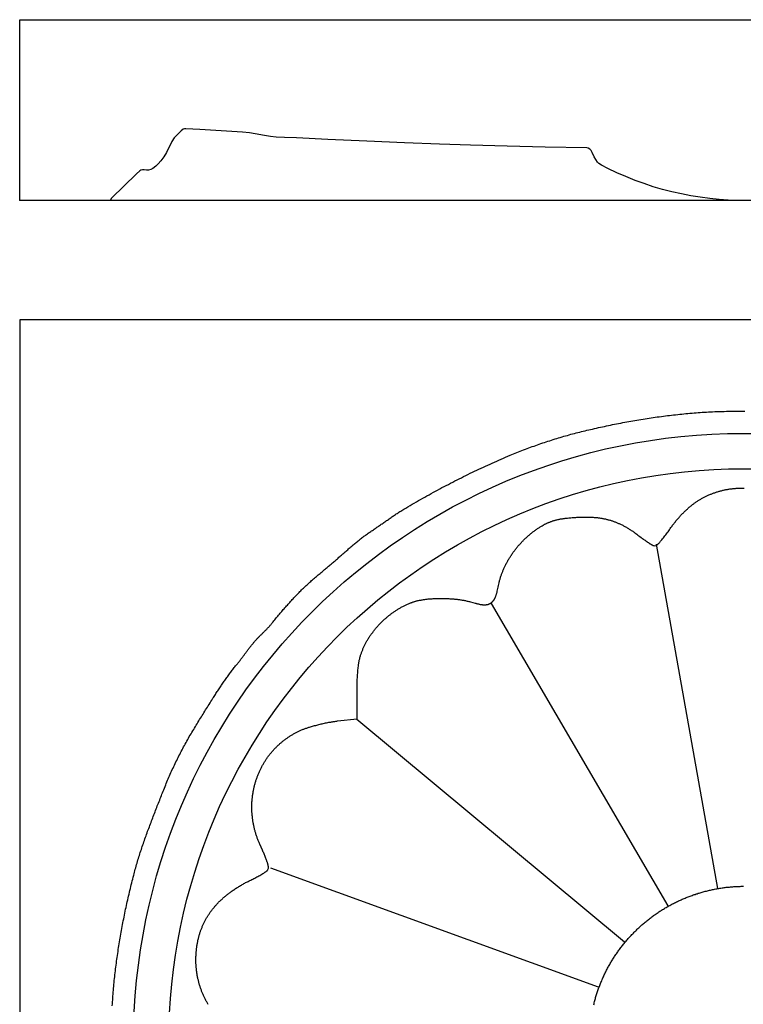
# Model space of a CAD drawing. Units: millimetres. Extents: x 2 to 154, y -76 to 108.
# Drawn here: x 2 to 78, y 4 to 108 of the extents above; entities that cross this region are included whole.
import ezdxf

# ---------------------------------------------------------------- set-up
doc = ezdxf.new("R2010")
doc.units = ezdxf.units.MM
doc.layers.add('Vector Layer 1', color=7, linetype='Continuous', lineweight=30)

msp = doc.modelspace()

# ---------------------------------------------------------------- linework, layer by layer
at = {"layer": 'Vector Layer 1', "color": 18, "lineweight": 30, "true_color": 0x000000}
for p, q in [((68.62, 52.54), (75.07, 16.26)), ((51.24, 46.3), (69.85, 14.43)), ((37.09, 34.11), (65.28, 10.64)), ((27.99, 18.42), (62.51, 5.89))]:
    msp.add_line(p, q, dxfattribs=at)
at = {"layer": 'Vector Layer 1', "color": 18, "lineweight": 30, "true_color": 0x000000, "extrusion": (0, 0, -1)}
for points in [[(-1.59, 88.77), (-1.59, 107.82), (-1.59, 107.82), (-153.99, 107.82), (-153.99, 107.82), (-153.99, 88.77), (-153.99, 88.77), (-1.59, 88.77)], [(-11.34, 3.89), (-11.36, 4.1), (-11.37, 4.3), (-11.38, 4.51), (-11.4, 4.71), (-11.41, 4.92), (-11.43, 5.12), (-11.44, 5.33), (-11.46, 5.53), (-11.48, 5.74), (-11.49, 5.94), (-11.51, 6.14), (-11.53, 6.35), (-11.55, 6.55), (-11.57, 6.76), (-11.6, 6.96), (-11.62, 7.17), (-11.64, 7.37), (-11.66, 7.57), (-11.69, 7.78), (-11.71, 7.98), (-11.74, 8.19), (-11.77, 8.39), (-11.79, 8.59), (-11.82, 8.8), (-11.85, 9), (-11.88, 9.2), (-11.91, 9.41), (-11.94, 9.61), (-11.97, 9.81), (-12, 10.02), (-12.03, 10.22), (-12.06, 10.42), (-12.1, 10.63), (-12.13, 10.83), (-12.16, 11.03), (-12.2, 11.23), (-12.23, 11.44), (-12.27, 11.64), (-12.31, 11.84), (-12.34, 12.04), (-12.38, 12.24), (-12.42, 12.45), (-12.46, 12.65), (-12.5, 12.85), (-12.54, 13.05), (-12.58, 13.25), (-12.62, 13.45), (-12.66, 13.66), (-12.7, 13.86), (-12.74, 14.06), (-12.79, 14.26), (-12.83, 14.46), (-12.87, 14.66), (-12.92, 14.86), (-12.96, 15.06), (-13.01, 15.26), (-13.05, 15.46), (-13.1, 15.66), (-13.15, 15.86), (-13.19, 16.06), (-13.24, 16.26), (-13.29, 16.46), (-13.34, 16.65), (-13.39, 16.85), (-13.44, 17.05), (-13.49, 17.25), (-13.54, 17.45), (-13.59, 17.65), (-13.59, 17.65), (-13.63, 17.81), (-13.67, 17.97), (-13.72, 18.13), (-13.76, 18.29), (-13.81, 18.45), (-13.85, 18.61), (-13.9, 18.77), (-13.95, 18.93), (-13.99, 19.09), (-14.04, 19.26), (-14.09, 19.42), (-14.14, 19.58), (-14.19, 19.74), (-14.24, 19.9), (-14.29, 20.06), (-14.35, 20.21), (-14.4, 20.37), (-14.45, 20.53), (-14.5, 20.69), (-14.56, 20.85), (-14.61, 21.01), (-14.67, 21.17), (-14.72, 21.33), (-14.78, 21.49), (-14.84, 21.65), (-14.89, 21.8), (-14.95, 21.96), (-15.01, 22.12), (-15.06, 22.28), (-15.12, 22.44), (-15.18, 22.59), (-15.24, 22.75), (-15.3, 22.91), (-15.36, 23.07), (-15.42, 23.22), (-15.48, 23.38), (-15.54, 23.54), (-15.6, 23.7), (-15.66, 23.85), (-15.72, 24.01), (-15.78, 24.17), (-15.84, 24.32), (-15.9, 24.48), (-15.96, 24.64), (-16.02, 24.79), (-16.08, 24.95), (-16.14, 25.11), (-16.2, 25.26), (-16.27, 25.42), (-16.33, 25.58), (-16.39, 25.73), (-16.45, 25.89), (-16.51, 26.04), (-16.57, 26.2), (-16.63, 26.35), (-16.69, 26.51), (-16.69, 26.51), (-16.76, 26.67), (-16.82, 26.84), (-16.89, 27), (-16.96, 27.17), (-17.02, 27.33), (-17.09, 27.49), (-17.16, 27.66), (-17.23, 27.82), (-17.3, 27.98), (-17.37, 28.14), (-17.44, 28.31), (-17.52, 28.47), (-17.59, 28.63), (-17.66, 28.79), (-17.74, 28.95), (-17.81, 29.11), (-17.89, 29.27), (-17.96, 29.43), (-18.04, 29.59), (-18.12, 29.75), (-18.2, 29.91), (-18.28, 30.07), (-18.36, 30.23), (-18.44, 30.39), (-18.52, 30.54), (-18.6, 30.7), (-18.68, 30.86), (-18.77, 31.02), (-18.85, 31.17), (-18.93, 31.33), (-19.02, 31.48), (-19.11, 31.64), (-19.19, 31.79), (-19.28, 31.95), (-19.37, 32.1), (-19.45, 32.26), (-19.54, 32.41), (-19.63, 32.56), (-19.72, 32.71), (-19.81, 32.87), (-19.91, 33.02), (-20, 33.17), (-20.09, 33.32), (-20.18, 33.47), (-20.18, 33.47), (-20.27, 33.61), (-20.36, 33.76), (-20.45, 33.91), (-20.54, 34.05), (-20.63, 34.2), (-20.72, 34.34), (-20.81, 34.49), (-20.9, 34.64), (-20.99, 34.78), (-21.08, 34.93), (-21.17, 35.08), (-21.26, 35.22), (-21.35, 35.37), (-21.44, 35.52), (-21.54, 35.66), (-21.63, 35.81), (-21.72, 35.95), (-21.81, 36.09), (-21.81, 36.09), (-21.87, 36.19), (-21.94, 36.3), (-22, 36.4), (-22.07, 36.5), (-22.13, 36.6), (-22.2, 36.7), (-22.26, 36.8), (-22.33, 36.9), (-22.39, 37), (-22.46, 37.1), (-22.52, 37.2), (-22.59, 37.3), (-22.65, 37.4), (-22.72, 37.5), (-22.79, 37.6), (-22.85, 37.7), (-22.92, 37.8), (-22.99, 37.89), (-23.05, 37.99), (-23.12, 38.09), (-23.19, 38.19), (-23.26, 38.29), (-23.33, 38.39), (-23.4, 38.48), (-23.46, 38.58), (-23.53, 38.68), (-23.6, 38.78), (-23.68, 38.87), (-23.75, 38.97), (-23.82, 39.06), (-23.89, 39.16), (-23.96, 39.25), (-24.04, 39.35), (-24.11, 39.44), (-24.18, 39.53), (-24.26, 39.63), (-24.33, 39.72), (-24.41, 39.81), (-24.41, 39.81), (-24.46, 39.87), (-24.51, 39.93), (-24.55, 39.99), (-24.6, 40.05), (-24.65, 40.11), (-24.7, 40.17), (-24.75, 40.23), (-24.79, 40.29), (-24.84, 40.36), (-24.89, 40.42), (-24.94, 40.48), (-24.98, 40.54), (-25.03, 40.6), (-25.08, 40.67), (-25.12, 40.73), (-25.17, 40.79), (-25.21, 40.85), (-25.26, 40.92), (-25.31, 40.98), (-25.35, 41.04), (-25.4, 41.1), (-25.45, 41.16), (-25.49, 41.23), (-25.54, 41.29), (-25.59, 41.35), (-25.63, 41.41), (-25.68, 41.48), (-25.73, 41.54), (-25.77, 41.6), (-25.82, 41.66), (-25.87, 41.72), (-25.92, 41.78), (-25.96, 41.84), (-26.01, 41.9), (-26.06, 41.96), (-26.11, 42.02), (-26.16, 42.08), (-26.21, 42.14), (-26.26, 42.2), (-26.31, 42.26), (-26.36, 42.32), (-26.41, 42.38), (-26.46, 42.44), (-26.51, 42.49), (-26.57, 42.55), (-26.62, 42.61), (-26.67, 42.66), (-26.72, 42.72), (-26.78, 42.77), (-26.83, 42.83), (-26.89, 42.88), (-26.89, 42.88), (-26.95, 42.94), (-27, 42.99), (-27.06, 43.05), (-27.12, 43.11), (-27.18, 43.17), (-27.24, 43.22), (-27.3, 43.28), (-27.35, 43.34), (-27.41, 43.4), (-27.47, 43.46), (-27.53, 43.51), (-27.58, 43.57), (-27.64, 43.63), (-27.69, 43.69), (-27.75, 43.75), (-27.81, 43.81), (-27.86, 43.87), (-27.92, 43.94), (-27.97, 44), (-28.02, 44.06), (-28.08, 44.12), (-28.13, 44.18), (-28.18, 44.25), (-28.23, 44.31), (-28.28, 44.37), (-28.28, 44.37), (-28.36, 44.47), (-28.44, 44.57), (-28.52, 44.67), (-28.61, 44.77), (-28.69, 44.87), (-28.77, 44.97), (-28.85, 45.07), (-28.93, 45.16), (-29.02, 45.26), (-29.1, 45.36), (-29.19, 45.45), (-29.27, 45.55), (-29.35, 45.65), (-29.44, 45.74), (-29.52, 45.84), (-29.61, 45.93), (-29.69, 46.03), (-29.78, 46.13), (-29.86, 46.22), (-29.95, 46.32), (-30.03, 46.41), (-30.12, 46.51), (-30.12, 46.51), (-30.2, 46.6), (-30.29, 46.7), (-30.38, 46.8), (-30.47, 46.89), (-30.56, 46.99), (-30.64, 47.08), (-30.73, 47.18), (-30.83, 47.27), (-30.92, 47.36), (-31.01, 47.46), (-31.1, 47.55), (-31.19, 47.64), (-31.28, 47.73), (-31.38, 47.82), (-31.47, 47.91), (-31.57, 48), (-31.66, 48.09), (-31.76, 48.18), (-31.85, 48.27), (-31.95, 48.36), (-32.04, 48.45), (-32.14, 48.53), (-32.24, 48.62), (-32.33, 48.71), (-32.43, 48.79), (-32.53, 48.88), (-32.63, 48.97), (-32.73, 49.05), (-32.83, 49.13), (-32.93, 49.22), (-33.03, 49.3), (-33.13, 49.39), (-33.23, 49.47), (-33.33, 49.55), (-33.43, 49.63), (-33.53, 49.72), (-33.53, 49.72), (-33.61, 49.79), (-33.7, 49.86), (-33.78, 49.93), (-33.87, 50), (-33.95, 50.07), (-34.04, 50.14), (-34.12, 50.21), (-34.21, 50.28), (-34.29, 50.35), (-34.38, 50.43), (-34.46, 50.5), (-34.54, 50.57), (-34.63, 50.64), (-34.71, 50.72), (-34.8, 50.79), (-34.88, 50.86), (-34.96, 50.94), (-35.05, 51.01), (-35.13, 51.08), (-35.21, 51.16), (-35.3, 51.23), (-35.38, 51.3), (-35.46, 51.38), (-35.55, 51.45), (-35.63, 51.52), (-35.71, 51.6), (-35.8, 51.67), (-35.88, 51.74), (-35.96, 51.82), (-36.05, 51.89), (-36.13, 51.96), (-36.21, 52.04), (-36.3, 52.11), (-36.38, 52.18), (-36.47, 52.25), (-36.55, 52.32), (-36.64, 52.4), (-36.72, 52.47), (-36.81, 52.54), (-36.89, 52.61), (-36.98, 52.68), (-37.06, 52.75), (-37.15, 52.82), (-37.23, 52.89), (-37.32, 52.96), (-37.41, 53.03), (-37.49, 53.1), (-37.58, 53.16), (-37.67, 53.23), (-37.75, 53.3), (-37.84, 53.37), (-37.93, 53.43), (-38.02, 53.5), (-38.11, 53.56), (-38.2, 53.63), (-38.29, 53.69), (-38.38, 53.76), (-38.47, 53.82), (-38.56, 53.88), (-38.65, 53.94), (-38.74, 54), (-38.74, 54), (-38.84, 54.07), (-38.93, 54.13), (-39.02, 54.19), (-39.12, 54.25), (-39.21, 54.32), (-39.3, 54.38), (-39.39, 54.45), (-39.49, 54.51), (-39.58, 54.57), (-39.67, 54.64), (-39.76, 54.7), (-39.85, 54.77), (-39.95, 54.83), (-40.04, 54.9), (-40.13, 54.96), (-40.22, 55.03), (-40.32, 55.09), (-40.41, 55.16), (-40.5, 55.22), (-40.59, 55.29), (-40.69, 55.35), (-40.78, 55.42), (-40.87, 55.48), (-40.96, 55.54), (-41.06, 55.6), (-41.15, 55.67), (-41.25, 55.73), (-41.34, 55.79), (-41.43, 55.85), (-41.53, 55.91), (-41.62, 55.97), (-41.72, 56.03), (-41.82, 56.09), (-41.82, 56.09), (-42.04, 56.22), (-42.25, 56.35), (-42.47, 56.49), (-42.7, 56.62), (-42.92, 56.75), (-43.14, 56.88), (-43.36, 57), (-43.58, 57.13), (-43.8, 57.26), (-44.03, 57.39), (-44.25, 57.51), (-44.47, 57.64), (-44.7, 57.76), (-44.92, 57.89), (-45.15, 58.01), (-45.37, 58.13), (-45.6, 58.25), (-45.82, 58.38), (-46.05, 58.5), (-46.28, 58.62), (-46.5, 58.74), (-46.73, 58.85), (-46.96, 58.97), (-47.19, 59.09), (-47.42, 59.21), (-47.64, 59.32), (-47.87, 59.44), (-48.1, 59.55), (-48.33, 59.67), (-48.56, 59.78), (-48.79, 59.89), (-49.02, 60.01), (-49.26, 60.12), (-49.49, 60.23), (-49.72, 60.34), (-49.95, 60.45), (-50.18, 60.56), (-50.42, 60.66), (-50.65, 60.77), (-50.88, 60.88), (-51.12, 60.98), (-51.35, 61.09), (-51.58, 61.19), (-51.82, 61.3), (-52.05, 61.4), (-52.29, 61.51), (-52.52, 61.61), (-52.76, 61.71), (-52.99, 61.81), (-53.23, 61.91), (-53.23, 61.91), (-53.41, 61.98), (-53.59, 62.06), (-53.77, 62.13), (-53.94, 62.21), (-54.12, 62.28), (-54.3, 62.35), (-54.48, 62.42), (-54.66, 62.49), (-54.85, 62.56), (-55.03, 62.63), (-55.21, 62.7), (-55.39, 62.76), (-55.57, 62.83), (-55.75, 62.89), (-55.94, 62.96), (-56.12, 63.02), (-56.3, 63.09), (-56.48, 63.15), (-56.67, 63.21), (-56.85, 63.27), (-57.04, 63.34), (-57.22, 63.4), (-57.4, 63.45), (-57.59, 63.51), (-57.77, 63.57), (-57.96, 63.63), (-58.14, 63.69), (-58.33, 63.74), (-58.51, 63.8), (-58.7, 63.85), (-58.89, 63.91), (-59.07, 63.96), (-59.26, 64.01), (-59.44, 64.06), (-59.63, 64.12), (-59.82, 64.17), (-60.01, 64.22), (-60.19, 64.27), (-60.38, 64.31), (-60.57, 64.36), (-60.76, 64.41), (-60.94, 64.46), (-61.13, 64.5), (-61.32, 64.55), (-61.51, 64.59), (-61.7, 64.64), (-61.7, 64.64), (-61.91, 64.68), (-62.12, 64.73), (-62.33, 64.78), (-62.54, 64.83), (-62.75, 64.87), (-62.97, 64.92), (-63.18, 64.96), (-63.39, 65.01), (-63.6, 65.05), (-63.81, 65.1), (-64.03, 65.14), (-64.24, 65.18), (-64.45, 65.23), (-64.66, 65.27), (-64.88, 65.31), (-65.09, 65.35), (-65.3, 65.39), (-65.52, 65.43), (-65.73, 65.47), (-65.94, 65.51), (-66.16, 65.55), (-66.37, 65.58), (-66.58, 65.62), (-66.8, 65.65), (-67.01, 65.69), (-67.23, 65.72), (-67.44, 65.76), (-67.65, 65.79), (-67.87, 65.83), (-68.08, 65.86), (-68.3, 65.89), (-68.51, 65.92), (-68.73, 65.95), (-68.94, 65.98), (-69.16, 66.01), (-69.37, 66.04), (-69.59, 66.06), (-69.8, 66.09), (-70.02, 66.12), (-70.23, 66.14), (-70.45, 66.17), (-70.66, 66.19), (-70.88, 66.22), (-71.09, 66.24), (-71.31, 66.26), (-71.53, 66.28), (-71.74, 66.3), (-71.96, 66.32), (-72.17, 66.34), (-72.39, 66.36), (-72.61, 66.38), (-72.82, 66.39), (-73.04, 66.41), (-73.26, 66.43), (-73.47, 66.44), (-73.69, 66.45), (-73.91, 66.47), (-74.12, 66.48), (-74.34, 66.49), (-74.56, 66.5)], [(-74.56, 66.5), (-74.8, 66.51), (-75.04, 66.52), (-75.28, 66.53), (-75.52, 66.54), (-75.76, 66.54), (-76.01, 66.55), (-76.25, 66.56), (-76.49, 66.56), (-76.73, 66.56), (-76.97, 66.57), (-77.21, 66.57), (-77.46, 66.57), (-77.7, 66.57), (-77.94, 66.57)], [(-21.45, 4.03), (-21.41, 4.1), (-21.36, 4.17), (-21.32, 4.24), (-21.28, 4.32), (-21.24, 4.39), (-21.2, 4.46), (-21.16, 4.54), (-21.12, 4.61), (-21.09, 4.69), (-21.05, 4.76), (-21.01, 4.84), (-20.98, 4.91), (-20.94, 4.99), (-20.91, 5.07), (-20.87, 5.14), (-20.84, 5.22), (-20.81, 5.3), (-20.78, 5.38), (-20.75, 5.45), (-20.72, 5.53), (-20.69, 5.61), (-20.66, 5.69), (-20.63, 5.77), (-20.6, 5.85), (-20.58, 5.93), (-20.58, 5.93), (-20.55, 6.01), (-20.53, 6.09), (-20.5, 6.17), (-20.48, 6.25), (-20.46, 6.33), (-20.44, 6.41), (-20.42, 6.49), (-20.4, 6.58), (-20.38, 6.66), (-20.36, 6.74), (-20.34, 6.82), (-20.32, 6.9), (-20.31, 6.99), (-20.29, 7.07), (-20.28, 7.15), (-20.26, 7.23), (-20.25, 7.32), (-20.24, 7.4), (-20.23, 7.48), (-20.22, 7.57), (-20.21, 7.65), (-20.2, 7.73), (-20.19, 7.82), (-20.18, 7.9), (-20.17, 7.98), (-20.17, 8.07), (-20.16, 8.15), (-20.16, 8.24), (-20.15, 8.32), (-20.15, 8.4), (-20.15, 8.49), (-20.15, 8.57), (-20.15, 8.66), (-20.15, 8.74), (-20.15, 8.74), (-20.15, 8.83), (-20.15, 8.91), (-20.15, 9), (-20.15, 9.09), (-20.16, 9.18), (-20.16, 9.26), (-20.16, 9.35), (-20.17, 9.44), (-20.18, 9.53), (-20.18, 9.61), (-20.19, 9.7), (-20.2, 9.79), (-20.21, 9.87), (-20.22, 9.96), (-20.23, 10.05), (-20.24, 10.13), (-20.25, 10.22), (-20.27, 10.31), (-20.28, 10.39), (-20.3, 10.48), (-20.31, 10.56), (-20.33, 10.65), (-20.35, 10.74), (-20.35, 10.74), (-20.36, 10.81), (-20.38, 10.89), (-20.4, 10.97), (-20.42, 11.04), (-20.44, 11.12), (-20.46, 11.2), (-20.48, 11.27), (-20.5, 11.35), (-20.52, 11.42), (-20.55, 11.5), (-20.57, 11.57), (-20.59, 11.65), (-20.62, 11.72), (-20.64, 11.8), (-20.67, 11.87), (-20.7, 11.94), (-20.73, 12.02), (-20.76, 12.09), (-20.79, 12.16), (-20.82, 12.24), (-20.85, 12.31), (-20.88, 12.38), (-20.91, 12.45), (-20.94, 12.52), (-20.98, 12.6), (-21.01, 12.67), (-21.05, 12.74), (-21.08, 12.81), (-21.08, 12.81), (-21.12, 12.88), (-21.16, 12.95), (-21.2, 13.02), (-21.24, 13.09), (-21.27, 13.15), (-21.32, 13.22), (-21.36, 13.29), (-21.4, 13.36), (-21.44, 13.42), (-21.48, 13.49), (-21.53, 13.56), (-21.57, 13.62), (-21.62, 13.69), (-21.66, 13.75), (-21.71, 13.82), (-21.75, 13.88), (-21.8, 13.94), (-21.85, 14.01), (-21.9, 14.07), (-21.95, 14.13), (-22, 14.19), (-22.05, 14.25), (-22.1, 14.32), (-22.15, 14.38), (-22.2, 14.44), (-22.25, 14.49), (-22.31, 14.55), (-22.36, 14.61), (-22.36, 14.61), (-22.42, 14.68), (-22.48, 14.74), (-22.54, 14.8), (-22.61, 14.87), (-22.67, 14.93), (-22.73, 14.99), (-22.8, 15.05), (-22.86, 15.11), (-22.93, 15.17), (-22.99, 15.23), (-23.06, 15.29), (-23.13, 15.35), (-23.19, 15.41), (-23.26, 15.46), (-23.33, 15.52), (-23.4, 15.58), (-23.47, 15.63), (-23.54, 15.69), (-23.61, 15.74), (-23.68, 15.79), (-23.75, 15.85), (-23.82, 15.9), (-23.89, 15.95), (-23.89, 15.95), (-23.98, 16.01), (-24.06, 16.07), (-24.15, 16.13), (-24.23, 16.18), (-24.32, 16.24), (-24.4, 16.3), (-24.49, 16.35), (-24.58, 16.41), (-24.66, 16.46), (-24.75, 16.51), (-24.84, 16.57), (-24.93, 16.62), (-25.02, 16.67), (-25.11, 16.72), (-25.2, 16.77), (-25.29, 16.82), (-25.38, 16.87), (-25.47, 16.92), (-25.56, 16.96), (-25.65, 17.01), (-25.75, 17.05), (-25.84, 17.1), (-25.84, 17.1), (-25.94, 17.15), (-26.05, 17.2), (-26.15, 17.25), (-26.26, 17.31), (-26.36, 17.36), (-26.46, 17.42), (-26.57, 17.47), (-26.67, 17.53), (-26.77, 17.58), (-26.87, 17.64), (-26.97, 17.7), (-27.08, 17.76), (-27.18, 17.82), (-27.28, 17.88), (-27.28, 17.88), (-27.32, 17.9), (-27.36, 17.93), (-27.4, 17.96), (-27.44, 17.98), (-27.49, 18.01), (-27.53, 18.04), (-27.57, 18.07), (-27.61, 18.1), (-27.61, 18.1), (-27.62, 18.12), (-27.64, 18.13), (-27.65, 18.14), (-27.67, 18.16), (-27.68, 18.17), (-27.7, 18.19), (-27.71, 18.21), (-27.72, 18.22), (-27.73, 18.24), (-27.73, 18.24), (-27.77, 18.32), (-27.77, 18.32), (-27.79, 18.4), (-27.79, 18.4), (-27.79, 18.42), (-27.79, 18.44), (-27.79, 18.46), (-27.79, 18.49), (-27.79, 18.51), (-27.78, 18.53), (-27.78, 18.55), (-27.78, 18.57), (-27.77, 18.6), (-27.77, 18.6), (-27.77, 18.63), (-27.76, 18.67), (-27.75, 18.71), (-27.74, 18.74), (-27.73, 18.78), (-27.72, 18.82), (-27.72, 18.82), (-27.71, 18.88), (-27.69, 18.94), (-27.67, 18.99), (-27.65, 19.05), (-27.63, 19.11), (-27.61, 19.17), (-27.59, 19.23), (-27.59, 19.23), (-27.56, 19.33), (-27.52, 19.42), (-27.48, 19.52), (-27.44, 19.62), (-27.41, 19.72), (-27.37, 19.81), (-27.33, 19.91), (-27.29, 20.01), (-27.24, 20.1), (-27.2, 20.2), (-27.16, 20.3), (-27.16, 20.3), (-26.87, 20.93), (-26.87, 20.93), (-26.83, 21.01), (-26.8, 21.09), (-26.76, 21.17), (-26.73, 21.25), (-26.7, 21.33), (-26.67, 21.41), (-26.64, 21.49), (-26.61, 21.57), (-26.58, 21.66), (-26.55, 21.74), (-26.52, 21.82), (-26.49, 21.9), (-26.47, 21.98), (-26.44, 22.07), (-26.42, 22.15), (-26.39, 22.23), (-26.37, 22.32), (-26.35, 22.4), (-26.33, 22.49), (-26.31, 22.57), (-26.29, 22.65), (-26.27, 22.74), (-26.25, 22.82), (-26.23, 22.91), (-26.21, 22.99), (-26.2, 23.08), (-26.18, 23.16), (-26.17, 23.25), (-26.15, 23.33), (-26.14, 23.42), (-26.13, 23.51), (-26.12, 23.59), (-26.11, 23.68), (-26.1, 23.76), (-26.09, 23.85), (-26.08, 23.94), (-26.07, 24.02), (-26.06, 24.11), (-26.06, 24.19), (-26.05, 24.28), (-26.05, 24.37), (-26.04, 24.46), (-26.04, 24.54), (-26.04, 24.63), (-26.04, 24.72), (-26.04, 24.8), (-26.04, 24.89), (-26.04, 24.98), (-26.04, 25.06), (-26.04, 25.15), (-26.04, 25.15), (-26.05, 25.24), (-26.05, 25.32), (-26.05, 25.4), (-26.06, 25.49), (-26.07, 25.57), (-26.07, 25.66), (-26.08, 25.74), (-26.09, 25.82), (-26.1, 25.91), (-26.11, 25.99), (-26.12, 26.07), (-26.13, 26.16), (-26.14, 26.24), (-26.16, 26.32), (-26.17, 26.41), (-26.19, 26.49), (-26.2, 26.57), (-26.22, 26.65), (-26.23, 26.74), (-26.25, 26.82), (-26.27, 26.9), (-26.29, 26.98), (-26.31, 27.06), (-26.33, 27.14), (-26.35, 27.23), (-26.37, 27.31), (-26.4, 27.39), (-26.42, 27.47), (-26.45, 27.55), (-26.47, 27.63), (-26.5, 27.71), (-26.52, 27.79), (-26.55, 27.87), (-26.58, 27.94), (-26.61, 28.02), (-26.64, 28.1), (-26.67, 28.18), (-26.7, 28.26), (-26.73, 28.34), (-26.76, 28.41), (-26.8, 28.49), (-26.83, 28.57), (-26.87, 28.64), (-26.9, 28.72), (-26.94, 28.8), (-26.97, 28.87), (-27.01, 28.95), (-27.05, 29.02), (-27.09, 29.1), (-27.13, 29.17), (-27.17, 29.24), (-27.21, 29.32), (-27.25, 29.39), (-27.29, 29.46), (-27.34, 29.54), (-27.38, 29.61), (-27.43, 29.68), (-27.43, 29.68), (-27.47, 29.75), (-27.51, 29.82), (-27.56, 29.89), (-27.6, 29.95), (-27.65, 30.02), (-27.7, 30.09), (-27.74, 30.15), (-27.79, 30.22), (-27.84, 30.28), (-27.89, 30.34), (-27.94, 30.41), (-27.99, 30.47), (-28.04, 30.53), (-28.09, 30.6), (-28.14, 30.66), (-28.2, 30.72), (-28.25, 30.78), (-28.3, 30.84), (-28.36, 30.9), (-28.41, 30.96), (-28.47, 31.02), (-28.52, 31.07), (-28.58, 31.13), (-28.63, 31.19), (-28.69, 31.24), (-28.75, 31.3), (-28.81, 31.35), (-28.87, 31.41), (-28.93, 31.46), (-28.99, 31.52), (-29.05, 31.57), (-29.11, 31.62), (-29.17, 31.67), (-29.23, 31.72), (-29.29, 31.77), (-29.35, 31.82), (-29.42, 31.87), (-29.48, 31.92), (-29.54, 31.97), (-29.61, 32.02), (-29.67, 32.06), (-29.74, 32.11), (-29.81, 32.16), (-29.87, 32.2), (-29.94, 32.25), (-30.01, 32.29), (-30.07, 32.33), (-30.14, 32.37), (-30.21, 32.42), (-30.28, 32.46), (-30.35, 32.5), (-30.42, 32.54), (-30.49, 32.58), (-30.56, 32.62), (-30.63, 32.65), (-30.7, 32.69), (-30.77, 32.73), (-30.84, 32.76), (-30.92, 32.8), (-30.99, 32.83), (-31.06, 32.87), (-31.13, 32.9), (-31.21, 32.93), (-31.28, 32.97), (-31.36, 33), (-31.43, 33.03), (-31.51, 33.06), (-31.58, 33.09), (-31.66, 33.11), (-31.73, 33.14), (-31.81, 33.17), (-31.89, 33.2), (-31.96, 33.22), (-32.04, 33.25), (-32.12, 33.27), (-32.2, 33.29), (-32.2, 33.29), (-32.31, 33.33), (-32.42, 33.36), (-32.54, 33.39), (-32.65, 33.42), (-32.76, 33.45), (-32.88, 33.48), (-32.99, 33.51), (-33.1, 33.54), (-33.22, 33.57), (-33.33, 33.6), (-33.45, 33.62), (-33.56, 33.65), (-33.67, 33.67), (-33.79, 33.7), (-33.9, 33.72), (-34.02, 33.74), (-34.14, 33.77), (-34.25, 33.79), (-34.25, 33.79), (-34.34, 33.8), (-34.43, 33.82), (-34.52, 33.83), (-34.61, 33.85), (-34.7, 33.86), (-34.79, 33.87), (-34.88, 33.89), (-34.97, 33.9), (-35.07, 33.91), (-35.07, 33.91), (-37.14, 34.12), (-37.14, 34.12), (-37.11, 36.88), (-37.11, 36.88), (-37.11, 37.02), (-37.11, 37.15), (-37.11, 37.28), (-37.11, 37.41), (-37.11, 37.54), (-37.11, 37.68), (-37.12, 37.81), (-37.12, 37.94), (-37.12, 37.94), (-37.13, 38.06), (-37.13, 38.19), (-37.14, 38.31), (-37.15, 38.44), (-37.15, 38.56), (-37.16, 38.69), (-37.17, 38.81), (-37.18, 38.94), (-37.19, 39.06), (-37.2, 39.19), (-37.21, 39.31), (-37.23, 39.44), (-37.24, 39.56), (-37.25, 39.69), (-37.25, 39.69), (-37.26, 39.76), (-37.27, 39.83), (-37.28, 39.9), (-37.29, 39.97), (-37.3, 40.04), (-37.31, 40.11), (-37.33, 40.18), (-37.34, 40.25), (-37.35, 40.32), (-37.37, 40.39), (-37.39, 40.46), (-37.4, 40.53), (-37.4, 40.53), (-37.42, 40.61), (-37.45, 40.68), (-37.47, 40.76), (-37.49, 40.83), (-37.52, 40.91), (-37.54, 40.98), (-37.57, 41.06), (-37.59, 41.13), (-37.62, 41.2), (-37.65, 41.28), (-37.68, 41.35), (-37.71, 41.42), (-37.74, 41.5), (-37.77, 41.57), (-37.8, 41.64), (-37.83, 41.71), (-37.87, 41.78), (-37.9, 41.85), (-37.93, 41.92), (-37.97, 41.99), (-38.01, 42.06), (-38.04, 42.13), (-38.08, 42.2), (-38.12, 42.27), (-38.16, 42.34), (-38.2, 42.41), (-38.2, 42.41), (-38.24, 42.48), (-38.28, 42.55), (-38.33, 42.62), (-38.37, 42.7), (-38.42, 42.77), (-38.47, 42.84), (-38.51, 42.91), (-38.56, 42.98), (-38.61, 43.05), (-38.66, 43.12), (-38.71, 43.18), (-38.76, 43.25), (-38.81, 43.32), (-38.86, 43.39), (-38.91, 43.45), (-38.96, 43.52), (-39.02, 43.59), (-39.07, 43.65), (-39.12, 43.72), (-39.18, 43.78), (-39.23, 43.84), (-39.29, 43.91), (-39.35, 43.97), (-39.4, 44.03), (-39.46, 44.09), (-39.52, 44.16), (-39.58, 44.22), (-39.64, 44.28), (-39.7, 44.34), (-39.76, 44.39), (-39.82, 44.45), (-39.88, 44.51), (-39.94, 44.57), (-40.01, 44.63), (-40.07, 44.68), (-40.13, 44.74), (-40.2, 44.79), (-40.26, 44.85), (-40.33, 44.9), (-40.39, 44.96), (-40.46, 45.01), (-40.46, 45.01), (-40.52, 45.06), (-40.59, 45.11), (-40.65, 45.16), (-40.72, 45.21), (-40.79, 45.26), (-40.86, 45.31), (-40.92, 45.36), (-40.99, 45.41), (-41.06, 45.45), (-41.13, 45.5), (-41.2, 45.55), (-41.27, 45.59), (-41.34, 45.63), (-41.41, 45.68), (-41.48, 45.72), (-41.55, 45.76), (-41.62, 45.81), (-41.7, 45.85), (-41.77, 45.89), (-41.84, 45.93), (-41.92, 45.96), (-41.99, 46), (-42.06, 46.04), (-42.14, 46.08), (-42.21, 46.11), (-42.29, 46.15), (-42.36, 46.18), (-42.44, 46.22), (-42.52, 46.25), (-42.59, 46.28), (-42.67, 46.32), (-42.75, 46.35), (-42.75, 46.35), (-42.8, 46.37), (-42.86, 46.39), (-42.92, 46.41), (-42.97, 46.43), (-43.03, 46.45), (-43.09, 46.47), (-43.15, 46.49), (-43.21, 46.51), (-43.26, 46.52), (-43.32, 46.54), (-43.38, 46.56), (-43.44, 46.57), (-43.44, 46.57), (-43.52, 46.59), (-43.6, 46.61), (-43.68, 46.63), (-43.77, 46.64), (-43.85, 46.66), (-43.93, 46.67), (-44.01, 46.69), (-44.1, 46.7), (-44.18, 46.71), (-44.26, 46.73), (-44.35, 46.74), (-44.43, 46.75), (-44.51, 46.76), (-44.6, 46.77), (-44.68, 46.78), (-44.76, 46.78), (-44.85, 46.79), (-44.93, 46.8), (-44.93, 46.8), (-45.03, 46.8), (-45.13, 46.81), (-45.24, 46.81), (-45.34, 46.82), (-45.44, 46.82), (-45.54, 46.83), (-45.65, 46.83), (-45.75, 46.83), (-45.85, 46.83), (-45.96, 46.83), (-46.06, 46.83), (-46.16, 46.83), (-46.26, 46.83), (-46.37, 46.83), (-46.47, 46.82), (-46.57, 46.82), (-46.67, 46.82), (-46.78, 46.81), (-46.88, 46.8), (-46.98, 46.8), (-47.08, 46.79), (-47.19, 46.78), (-47.29, 46.77), (-47.29, 46.77), (-47.38, 46.76), (-47.47, 46.76), (-47.56, 46.75), (-47.65, 46.74), (-47.73, 46.73), (-47.82, 46.71), (-47.91, 46.7), (-48, 46.69), (-48.09, 46.67), (-48.18, 46.66), (-48.27, 46.64), (-48.36, 46.63), (-48.44, 46.61), (-48.53, 46.59), (-48.62, 46.57), (-48.71, 46.55), (-48.79, 46.53), (-48.88, 46.51), (-48.97, 46.49), (-49.06, 46.47), (-49.06, 46.47), (-49.55, 46.33), (-49.55, 46.33), (-49.61, 46.31), (-49.67, 46.29), (-49.73, 46.28), (-49.79, 46.26), (-49.85, 46.25), (-49.91, 46.24), (-49.97, 46.22), (-49.97, 46.22), (-50.02, 46.21), (-50.08, 46.2), (-50.13, 46.19), (-50.18, 46.19), (-50.23, 46.18), (-50.23, 46.18), (-50.27, 46.17), (-50.3, 46.17), (-50.34, 46.16), (-50.37, 46.16), (-50.41, 46.16), (-50.45, 46.16), (-50.48, 46.16), (-50.52, 46.16), (-50.55, 46.16), (-50.59, 46.16), (-50.63, 46.16), (-50.66, 46.16), (-50.7, 46.16), (-50.73, 46.17), (-50.77, 46.17), (-50.81, 46.18), (-50.81, 46.18), (-50.83, 46.18), (-50.86, 46.19), (-50.89, 46.2), (-50.92, 46.2), (-50.94, 46.21), (-50.97, 46.22), (-51, 46.23), (-51.02, 46.24), (-51.05, 46.25), (-51.07, 46.26), (-51.1, 46.28), (-51.12, 46.29), (-51.15, 46.3), (-51.17, 46.32), (-51.2, 46.33), (-51.22, 46.35), (-51.24, 46.36), (-51.27, 46.38), (-51.29, 46.4), (-51.31, 46.42), (-51.33, 46.43), (-51.35, 46.45), (-51.37, 46.47), (-51.37, 46.47), (-51.39, 46.5), (-51.42, 46.52), (-51.44, 46.55), (-51.46, 46.57), (-51.48, 46.6), (-51.5, 46.63), (-51.52, 46.66), (-51.54, 46.68), (-51.56, 46.71), (-51.57, 46.74), (-51.59, 46.77), (-51.61, 46.8), (-51.62, 46.83), (-51.64, 46.86), (-51.65, 46.89), (-51.66, 46.92), (-51.68, 46.95), (-51.68, 46.95), (-51.7, 47), (-51.72, 47.05), (-51.74, 47.1), (-51.76, 47.16), (-51.78, 47.21), (-51.79, 47.26), (-51.81, 47.32), (-51.83, 47.37), (-51.84, 47.43), (-51.86, 47.48), (-51.87, 47.54), (-51.88, 47.59), (-51.88, 47.59), (-51.92, 47.74), (-51.95, 47.88), (-51.98, 48.03), (-52.01, 48.18), (-52.04, 48.32), (-52.07, 48.47), (-52.07, 48.47), (-52.09, 48.55), (-52.1, 48.63), (-52.12, 48.7), (-52.14, 48.78), (-52.17, 48.85), (-52.19, 48.93), (-52.21, 49.01), (-52.23, 49.08), (-52.26, 49.16), (-52.28, 49.23), (-52.31, 49.31), (-52.33, 49.38), (-52.36, 49.46), (-52.39, 49.53), (-52.42, 49.6), (-52.45, 49.68), (-52.48, 49.75), (-52.51, 49.82), (-52.54, 49.89), (-52.57, 49.97), (-52.6, 50.04), (-52.64, 50.11), (-52.67, 50.18), (-52.71, 50.25), (-52.71, 50.25), (-52.75, 50.33), (-52.79, 50.41), (-52.83, 50.49), (-52.87, 50.57), (-52.91, 50.65), (-52.95, 50.72), (-53, 50.8), (-53.04, 50.88), (-53.09, 50.95), (-53.13, 51.03), (-53.18, 51.1), (-53.23, 51.18), (-53.27, 51.25), (-53.32, 51.33), (-53.37, 51.4), (-53.42, 51.48), (-53.47, 51.55), (-53.52, 51.62), (-53.57, 51.69), (-53.63, 51.76), (-53.68, 51.84), (-53.73, 51.91), (-53.79, 51.98), (-53.84, 52.05), (-53.89, 52.12), (-53.95, 52.18), (-54.01, 52.25), (-54.06, 52.32), (-54.12, 52.39), (-54.18, 52.46), (-54.24, 52.52), (-54.3, 52.59), (-54.36, 52.65), (-54.42, 52.72), (-54.48, 52.78), (-54.54, 52.85), (-54.6, 52.91), (-54.66, 52.97), (-54.73, 53.04), (-54.79, 53.1), (-54.79, 53.1), (-54.85, 53.16), (-54.91, 53.22), (-54.98, 53.27), (-55.04, 53.33), (-55.1, 53.39), (-55.17, 53.45), (-55.23, 53.5), (-55.3, 53.56), (-55.36, 53.61), (-55.43, 53.67), (-55.49, 53.72), (-55.56, 53.77), (-55.63, 53.83), (-55.7, 53.88), (-55.77, 53.93), (-55.83, 53.98), (-55.9, 54.03), (-55.97, 54.08), (-56.04, 54.13), (-56.11, 54.18), (-56.19, 54.22), (-56.26, 54.27), (-56.33, 54.31), (-56.4, 54.36), (-56.48, 54.41), (-56.55, 54.45), (-56.62, 54.49), (-56.7, 54.54), (-56.77, 54.58), (-56.77, 54.58), (-56.83, 54.61), (-56.88, 54.64), (-56.94, 54.67), (-57, 54.7), (-57.06, 54.73), (-57.11, 54.75), (-57.17, 54.78), (-57.23, 54.81), (-57.29, 54.83), (-57.35, 54.86), (-57.41, 54.88), (-57.47, 54.91), (-57.53, 54.93), (-57.59, 54.95), (-57.65, 54.97), (-57.71, 54.99), (-57.77, 55.01), (-57.83, 55.03), (-57.9, 55.05), (-57.9, 55.05), (-57.96, 55.07), (-58.03, 55.09), (-58.1, 55.11), (-58.17, 55.12), (-58.25, 55.14), (-58.32, 55.15), (-58.39, 55.17), (-58.46, 55.18), (-58.53, 55.2), (-58.6, 55.21), (-58.67, 55.22), (-58.74, 55.23), (-58.81, 55.24), (-58.88, 55.25), (-58.96, 55.26), (-59.03, 55.27), (-59.03, 55.27), (-59.15, 55.28), (-59.27, 55.3), (-59.4, 55.31), (-59.52, 55.32), (-59.64, 55.33), (-59.77, 55.34), (-59.89, 55.35), (-60.01, 55.36), (-60.14, 55.37), (-60.26, 55.38), (-60.38, 55.38), (-60.51, 55.39), (-60.51, 55.39), (-60.6, 55.39), (-60.7, 55.4), (-60.8, 55.4), (-60.9, 55.4), (-61, 55.4), (-61.09, 55.4), (-61.19, 55.4), (-61.29, 55.4), (-61.39, 55.4), (-61.48, 55.4), (-61.58, 55.4), (-61.68, 55.39), (-61.78, 55.39), (-61.87, 55.38), (-61.97, 55.38), (-62.07, 55.37), (-62.16, 55.36), (-62.26, 55.35), (-62.36, 55.34), (-62.36, 55.34), (-62.44, 55.34), (-62.51, 55.33), (-62.59, 55.32), (-62.66, 55.31), (-62.74, 55.3), (-62.82, 55.28), (-62.89, 55.27), (-62.97, 55.26), (-63.04, 55.24), (-63.12, 55.23), (-63.19, 55.21), (-63.27, 55.2), (-63.34, 55.18), (-63.42, 55.16), (-63.49, 55.14), (-63.57, 55.12), (-63.64, 55.1), (-63.72, 55.08), (-63.79, 55.06), (-63.86, 55.04), (-63.94, 55.01), (-64.01, 54.99), (-64.08, 54.97), (-64.15, 54.94), (-64.23, 54.91), (-64.3, 54.89), (-64.37, 54.86), (-64.44, 54.83), (-64.51, 54.8), (-64.58, 54.77), (-64.65, 54.74), (-64.72, 54.71), (-64.79, 54.68), (-64.86, 54.64), (-64.86, 54.64), (-64.94, 54.61), (-65.02, 54.57), (-65.1, 54.53), (-65.17, 54.49), (-65.25, 54.44), (-65.33, 54.4), (-65.4, 54.36), (-65.48, 54.32), (-65.55, 54.27), (-65.63, 54.23), (-65.7, 54.18), (-65.77, 54.14), (-65.85, 54.09), (-65.92, 54.05), (-65.99, 54), (-66.07, 53.95), (-66.14, 53.9), (-66.21, 53.85), (-66.28, 53.8), (-66.35, 53.75), (-66.35, 53.75), (-66.46, 53.67), (-66.58, 53.59), (-66.69, 53.51), (-66.8, 53.42), (-66.91, 53.34), (-67.02, 53.26), (-67.02, 53.26), (-67.1, 53.19), (-67.19, 53.13), (-67.27, 53.07), (-67.36, 53.01), (-67.45, 52.95), (-67.53, 52.89), (-67.62, 52.83), (-67.71, 52.77), (-67.8, 52.71), (-67.88, 52.65), (-67.97, 52.59), (-67.97, 52.59), (-68.01, 52.57), (-68.05, 52.55), (-68.09, 52.52), (-68.12, 52.5), (-68.16, 52.48), (-68.2, 52.46), (-68.24, 52.44), (-68.28, 52.42), (-68.28, 52.42), (-68.36, 52.39), (-68.36, 52.39), (-68.49, 52.36), (-68.49, 52.36), (-68.63, 52.41), (-68.63, 52.41), (-68.66, 52.43), (-68.68, 52.45), (-68.7, 52.46), (-68.73, 52.48), (-68.75, 52.5), (-68.77, 52.52), (-68.79, 52.54), (-68.82, 52.56), (-68.84, 52.58), (-68.86, 52.61), (-68.86, 52.61), (-68.9, 52.65), (-68.95, 52.7), (-68.99, 52.75), (-69.04, 52.8), (-69.08, 52.85), (-69.12, 52.9), (-69.17, 52.96), (-69.21, 53.01), (-69.21, 53.01), (-69.29, 53.11), (-69.37, 53.22), (-69.46, 53.32), (-69.54, 53.43), (-69.62, 53.53), (-69.7, 53.64), (-69.78, 53.75), (-69.86, 53.86), (-69.94, 53.96), (-70.02, 54.07), (-70.1, 54.18), (-70.17, 54.29), (-70.17, 54.29), (-70.23, 54.37), (-70.29, 54.45), (-70.34, 54.53), (-70.4, 54.6), (-70.46, 54.68), (-70.52, 54.76), (-70.58, 54.84), (-70.64, 54.91), (-70.7, 54.99), (-70.76, 55.06), (-70.83, 55.14), (-70.89, 55.21), (-70.95, 55.29), (-71.02, 55.36), (-71.02, 55.36), (-71.07, 55.43), (-71.13, 55.49), (-71.19, 55.56), (-71.26, 55.63), (-71.32, 55.69), (-71.38, 55.76), (-71.44, 55.82), (-71.51, 55.88), (-71.57, 55.95), (-71.63, 56.01), (-71.7, 56.07), (-71.76, 56.13), (-71.83, 56.19), (-71.9, 56.25), (-71.96, 56.31), (-72.03, 56.37), (-72.1, 56.43), (-72.17, 56.49), (-72.24, 56.54), (-72.31, 56.6), (-72.38, 56.66), (-72.38, 56.66), (-72.44, 56.71), (-72.5, 56.76), (-72.57, 56.8), (-72.63, 56.85), (-72.7, 56.9), (-72.77, 56.95), (-72.83, 56.99), (-72.9, 57.04), (-72.97, 57.08), (-73.03, 57.13), (-73.1, 57.17), (-73.17, 57.21), (-73.24, 57.25), (-73.31, 57.3), (-73.38, 57.34), (-73.45, 57.38), (-73.52, 57.41), (-73.59, 57.45), (-73.66, 57.49), (-73.73, 57.53), (-73.81, 57.57), (-73.88, 57.6), (-73.95, 57.64), (-74.03, 57.67), (-74.1, 57.7), (-74.17, 57.74), (-74.25, 57.77), (-74.32, 57.8), (-74.4, 57.83), (-74.4, 57.83), (-74.47, 57.86), (-74.55, 57.89), (-74.62, 57.92), (-74.7, 57.95), (-74.78, 57.97), (-74.86, 58), (-74.93, 58.03), (-75.01, 58.05), (-75.09, 58.07), (-75.17, 58.1), (-75.24, 58.12), (-75.32, 58.14), (-75.4, 58.16), (-75.48, 58.18), (-75.56, 58.2), (-75.64, 58.22), (-75.72, 58.24), (-75.8, 58.26), (-75.88, 58.27), (-75.96, 58.29), (-76.04, 58.3), (-76.12, 58.32), (-76.2, 58.33), (-76.28, 58.34), (-76.36, 58.36), (-76.44, 58.37), (-76.52, 58.38), (-76.6, 58.39), (-76.68, 58.4), (-76.68, 58.4), (-76.77, 58.4), (-76.86, 58.41), (-76.96, 58.42), (-77.05, 58.43), (-77.14, 58.43), (-77.23, 58.44), (-77.32, 58.44), (-77.41, 58.45), (-77.5, 58.45), (-77.59, 58.45), (-77.68, 58.45), (-77.78, 58.45), (-77.87, 58.45)], [(-62.04, 4), (-62.07, 4.11), (-62.1, 4.22), (-62.12, 4.33), (-62.15, 4.44), (-62.18, 4.55), (-62.21, 4.65), (-62.24, 4.76), (-62.27, 4.87), (-62.31, 4.97), (-62.34, 5.08), (-62.37, 5.19), (-62.41, 5.29), (-62.44, 5.4), (-62.48, 5.5), (-62.52, 5.61), (-62.55, 5.71), (-62.59, 5.82), (-62.63, 5.92), (-62.67, 6.03), (-62.71, 6.13), (-62.75, 6.24), (-62.79, 6.34), (-62.84, 6.44), (-62.88, 6.54), (-62.92, 6.65), (-62.97, 6.75), (-63.01, 6.85), (-63.06, 6.95), (-63.1, 7.05), (-63.15, 7.16), (-63.2, 7.26), (-63.25, 7.36), (-63.3, 7.46), (-63.35, 7.56), (-63.4, 7.66), (-63.45, 7.75), (-63.5, 7.85), (-63.56, 7.95), (-63.61, 8.05), (-63.66, 8.15), (-63.72, 8.24), (-63.77, 8.34), (-63.83, 8.44), (-63.89, 8.53), (-63.94, 8.63), (-64, 8.73), (-64.06, 8.82), (-64.12, 8.92), (-64.18, 9.01), (-64.24, 9.1), (-64.3, 9.2), (-64.37, 9.29), (-64.43, 9.38), (-64.49, 9.48), (-64.56, 9.57), (-64.62, 9.66), (-64.69, 9.75), (-64.75, 9.84), (-64.82, 9.93), (-64.89, 10.02), (-64.96, 10.11), (-65.03, 10.2), (-65.1, 10.29), (-65.17, 10.38), (-65.24, 10.46), (-65.31, 10.55), (-65.38, 10.64), (-65.45, 10.72), (-65.53, 10.81), (-65.6, 10.89), (-65.67, 10.98), (-65.75, 11.06), (-65.83, 11.15), (-65.9, 11.23), (-65.98, 11.31), (-66.06, 11.4), (-66.14, 11.48), (-66.21, 11.56), (-66.29, 11.64), (-66.37, 11.72), (-66.37, 11.72), (-66.46, 11.8), (-66.54, 11.88), (-66.62, 11.96), (-66.7, 12.04), (-66.78, 12.12), (-66.87, 12.19), (-66.95, 12.27), (-67.03, 12.35), (-67.12, 12.42), (-67.2, 12.49), (-67.29, 12.57), (-67.38, 12.64), (-67.46, 12.71), (-67.55, 12.79), (-67.64, 12.86), (-67.73, 12.93), (-67.81, 13), (-67.9, 13.07), (-67.99, 13.14), (-68.08, 13.2), (-68.17, 13.27), (-68.26, 13.34), (-68.35, 13.4), (-68.44, 13.47), (-68.54, 13.53), (-68.63, 13.6), (-68.72, 13.66), (-68.81, 13.72), (-68.91, 13.79), (-69, 13.85), (-69.1, 13.91), (-69.19, 13.97), (-69.29, 14.03), (-69.38, 14.09), (-69.48, 14.14), (-69.57, 14.2), (-69.67, 14.26), (-69.77, 14.32), (-69.86, 14.37), (-69.96, 14.43), (-70.06, 14.48), (-70.16, 14.53), (-70.26, 14.59), (-70.35, 14.64), (-70.45, 14.69), (-70.55, 14.74), (-70.65, 14.79), (-70.75, 14.84), (-70.85, 14.89), (-70.96, 14.94), (-71.06, 14.98), (-71.16, 15.03), (-71.26, 15.07), (-71.36, 15.12), (-71.47, 15.16), (-71.57, 15.21), (-71.67, 15.25), (-71.77, 15.29), (-71.88, 15.33), (-71.98, 15.38), (-72.09, 15.42), (-72.19, 15.46), (-72.3, 15.49), (-72.4, 15.53), (-72.51, 15.57), (-72.61, 15.61), (-72.72, 15.64), (-72.82, 15.68), (-72.93, 15.71), (-73.04, 15.75), (-73.14, 15.78), (-73.25, 15.81), (-73.36, 15.84), (-73.47, 15.87), (-73.57, 15.9), (-73.68, 15.93), (-73.79, 15.96), (-73.9, 15.99), (-74.01, 16.02), (-74.12, 16.04), (-74.23, 16.07), (-74.33, 16.09), (-74.44, 16.12), (-74.55, 16.14), (-74.66, 16.16), (-74.77, 16.18), (-74.88, 16.21), (-74.99, 16.23), (-75.11, 16.25), (-75.22, 16.27), (-75.33, 16.28), (-75.44, 16.3), (-75.55, 16.32), (-75.66, 16.33), (-75.77, 16.35), (-75.88, 16.36), (-76, 16.38), (-76.11, 16.39), (-76.22, 16.4), (-76.33, 16.41), (-76.45, 16.42), (-76.56, 16.43), (-76.67, 16.44), (-76.78, 16.45), (-76.9, 16.46), (-77.01, 16.46), (-77.12, 16.47), (-77.24, 16.48), (-77.35, 16.48), (-77.46, 16.48), (-77.58, 16.49), (-77.69, 16.49), (-77.8, 16.49)]]:
    msp.add_lwpolyline(points, dxfattribs=at)
at = {"layer": 'Vector Layer 1', "color": 18, "lineweight": 30, "true_color": 0x000000}
for points in [[(79.03, 88.78), (77.16, 88.77), (77.16, 88.77), (76.2, 88.81), (76.2, 88.81), (75.24, 88.87), (75.24, 88.87), (74.25, 88.97), (74.25, 88.97), (73.24, 89.1), (73.24, 89.1), (72.27, 89.26), (72.27, 89.26), (71.28, 89.45), (71.28, 89.45), (70.27, 89.68), (70.27, 89.68), (69.29, 89.93), (69.29, 89.93), (68.3, 90.22), (68.3, 90.22), (67.36, 90.54), (67.36, 90.54), (66.41, 90.88), (66.41, 90.88), (65.42, 91.28), (65.42, 91.28), (64.47, 91.69), (64.47, 91.69), (63.54, 92.13), (63.54, 92.13), (62.84, 92.49), (62.84, 92.49), (62.58, 92.66), (62.58, 92.66), (62.43, 92.8), (62.43, 92.8), (62.25, 93.07), (62.25, 93.07), (62.1, 93.36), (62.1, 93.36), (61.88, 93.82), (61.88, 93.82), (61.76, 94.05), (61.76, 94.05), (61.62, 94.19), (61.62, 94.19), (61.47, 94.27), (61.47, 94.27), (61.32, 94.31), (61.32, 94.31), (56.93, 94.4), (56.93, 94.4), (52.94, 94.49), (52.94, 94.49), (49.07, 94.6), (49.07, 94.6), (45.8, 94.71), (45.8, 94.71), (42.1, 94.85), (42.1, 94.85), (38.14, 95.01), (38.14, 95.01), (34.05, 95.2), (34.05, 95.2), (30.74, 95.36), (30.74, 95.36), (29.46, 95.42), (29.46, 95.42), (28.58, 95.45), (28.58, 95.45), (28.01, 95.5), (28.01, 95.5), (27.38, 95.6), (27.38, 95.6), (26.39, 95.8), (26.39, 95.8), (25.79, 95.89), (25.79, 95.89), (25.06, 95.96), (25.06, 95.96), (20.56, 96.23), (20.56, 96.23), (19.1, 96.32), (19.1, 96.32), (18.95, 96.32), (18.95, 96.32), (18.81, 96.27), (18.81, 96.27), (18.59, 96.09), (18.59, 96.09), (18.1, 95.63), (18.1, 95.63), (17.86, 95.38), (17.86, 95.38), (17.6, 94.98), (17.6, 94.98), (17.04, 93.84), (17.04, 93.84), (16.76, 93.37), (16.76, 93.37), (16.46, 92.95), (16.46, 92.95), (16.18, 92.63), (16.18, 92.63), (15.91, 92.37), (15.91, 92.37), (15.62, 92.15), (15.62, 92.15), (15.39, 92.02), (15.39, 92.02), (15.15, 91.95), (15.15, 91.95), (14.95, 91.95), (14.95, 91.95), (14.68, 92), (14.68, 92), (14.52, 92), (14.52, 92), (14.35, 91.95), (14.35, 91.95), (14.23, 91.88), (14.23, 91.88), (13.9, 91.59), (13.9, 91.59), (11.27, 89.01), (11.27, 89.01), (11.12, 88.77), (11.12, 88.77), (4.3, 88.77), (4.3, 88.77), (1.63, 88.77), (1.63, 88.77), (1.59, 88.75), (1.59, 88.75), (1.59, 88.72)], [(1.59, -76.2), (153.99, -76.2), (153.99, -76.2), (153.99, 76.2), (153.99, 76.2), (1.59, 76.2), (1.59, 76.2), (1.59, -76.2)]]:
    msp.add_lwpolyline(points, dxfattribs=at)
for radius in [64.22, 60.49]:
    msp.add_circle((77.79, 0), radius, dxfattribs=at)

doc.saveas('drawing.dxf')
